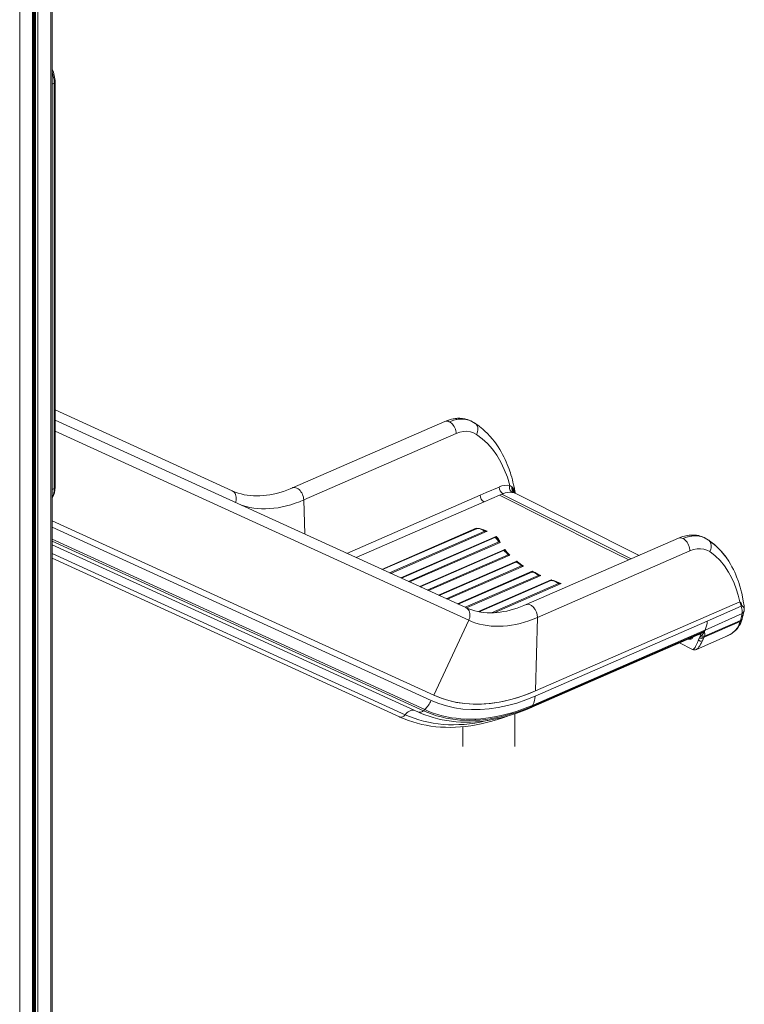
# Model space of a CAD drawing. Units: millimetres. Extents: x -13751 to 25156, y -10876 to 2098.
# Drawn here: x 11994 to 13244, y -7721 to -6022 of the extents above; entities that cross this region are included whole.
import ezdxf

# ---------------------------------------------------------------- set-up
doc = ezdxf.new("R2010")
doc.units = ezdxf.units.MM

msp = doc.modelspace()

# ---------------------------------------------------------------- linework, layer by layer
at = {"color": 7, "linetype": 'Continuous', "lineweight": 15}
for p, q in [((12049.7, -8108.1), (12049.7, -5859.6)), ((12017.7, -8124.5), (12017.7, -5875.6)), ((12055, -6829.2), (12055, -6130)), ((12053.5, -6831), (12053.5, -6131.7)), ((12360.3, -6834.9), (12055, -6695.4)), ((12763.3, -7036.4), (12055, -6712.8)), ((12727.4, -6715.2), (12464.6, -6829.8)), ((12774, -6715.2), (12772.9, -6714.7)), ((12779.7, -6718.6), (12774, -6715.2)), ((12779.7, -6718.6), (12778.3, -6717.7)), ((12483.9, -6850.6), (12746.8, -6736.1)), ((12839.4, -6825.6), (12843.1, -6828.1)), ((12788.2, -6842.6), (12798.8, -6838)), ((12794.9, -6854.2), (12821.4, -6842.7)), ((12798.8, -6838), (12821, -6828.4)), ((12821.4, -6842.7), (12825.8, -6840.9)), ((12995.2, -6929.6), (12821.4, -6842.7)), ((12825.8, -6840.9), (12827.7, -6840)), ((12825.8, -6840.9), (12999.6, -6927.8)), ((12843.1, -6828.1), (12844.6, -6829.6)), ((12844.6, -6829.6), (12845.8, -6831.3)), ((12845.8, -6831.3), (12846, -6831.5)), ((12846, -6831.5), (12847.7, -6834.9)), ((12847.7, -6834.9), (12848.8, -6839)), ((13062.8, -6946.3), (12848.7, -6839.2)), ((12848.7, -6839.2), (12848.8, -6839.2)), ((12849, -6839.4), (12848.9, -6839.2)), ((12782.6, -6900), (12781.2, -6899.6)), ((12781.4, -6900.1), (12782.6, -6900)), ((12781.4, -6900.1), (12781.4, -6900.1)), ((12781.4, -6900.1), (12781.7, -6900.3)), ((12781.7, -6900.3), (12782.5, -6900.1)), ((12788.2, -6900.7), (12785.6, -6900.1)), ((12796, -6904.8), (12795.7, -6904.6)), ((12796, -6903.4), (12795.8, -6903.3)), ((12049.7, -6927.9), (12681.6, -7216.6)), ((12814.7, -6916), (12815.2, -6916.3)), ((12815.2, -6916.3), (12816.3, -6917.5)), ((12816.3, -6917.5), (12816.4, -6917.6)), ((12817.5, -6919.1), (12816.4, -6917.6)), ((12818.4, -6917.2), (12817.6, -6916.2)), ((12818.6, -6917.5), (12818.3, -6917.1)), ((12819.5, -6918.8), (12818.6, -6917.5)), ((12819.2, -6918.4), (12819.1, -6918.1)), ((12819.5, -6918.8), (12819.6, -6919.1)), ((12820.3, -6920.2), (12819.7, -6919)), ((12820.4, -6920.5), (12820.1, -6919.9)), ((12820.5, -6923.2), (12821.6, -6923.8)), ((12821.3, -6921), (12822.9, -6924.1)), ((12822.9, -6924.1), (12821.5, -6922.6)), ((12821.6, -6923.8), (12822.9, -6924.1)), ((13130.5, -6916.8), (12867.6, -7031.3)), ((12999.6, -6927.8), (13048.8, -6952.4)), ((13176.4, -6916.4), (13175.3, -6915.9)), ((13182, -6919.8), (13176.4, -6916.4)), ((13182.2, -6920), (13182, -6919.8)), ((12832.4, -6938.9), (12830.8, -6936.2)), ((12832, -6940.4), (12831.6, -6940.1)), ((12833.3, -6939.9), (12832.4, -6938.9)), ((12836.5, -6943.5), (12834.6, -6941.2)), ((12835.6, -6944.3), (12836.6, -6945.3)), ((12837, -6944), (12836.3, -6943.3)), ((12836.6, -6945.3), (12837.9, -6945.8)), ((12837.4, -6944.4), (12837, -6944)), ((12838.4, -6945.3), (12837.4, -6944.4)), ((12837.9, -6945.8), (12838, -6945.8)), ((12838, -6945.8), (12839.5, -6946)), ((12839.5, -6946), (12838.4, -6945.3)), ((12887, -7053.3), (13149.9, -6938.7)), ((12049.7, -6951.1), (12648.8, -7224.8)), ((12849.8, -6958), (12849.7, -6958)), ((12849.8, -6958), (12850.4, -6958)), ((12853.5, -6958.5), (12851.3, -6956.4)), ((12854.3, -6959.1), (12853.5, -6958.5)), ((12853.5, -6958.5), (12853.5, -6958.5)), ((12854.7, -6960.1), (12853.8, -6959.5)), ((12857.3, -6962.3), (12854.7, -6960.1)), ((12857.3, -6962.3), (12857.4, -6962.4)), ((12858.8, -6963.7), (12857.4, -6962.4)), ((12859.7, -6963), (12858.8, -6962.1)), ((12860.2, -6963.4), (12859.7, -6963)), ((12860.2, -6963.3), (12859.8, -6963)), ((12860.6, -6963.5), (12860.2, -6963.3)), ((12860.6, -6963.5), (12860.2, -6963.4)), ((12859.6, -6964.4), (12858.8, -6963.7)), ((12877.4, -6975.1), (12877.2, -6975.1)), ((12878.3, -6975.1), (12877.4, -6975.1)), ((12878.3, -6975.1), (12880.7, -6975.7)), ((12879.8, -6975), (12879.1, -6974.9)), ((12882.4, -6975.7), (12879.8, -6975)), ((12880.7, -6975.7), (12880.7, -6975.7)), ((12882.1, -6976.3), (12880.7, -6975.7)), ((12883.5, -6977.1), (12882.1, -6976.3)), ((12883.7, -6976.3), (12882.4, -6975.6)), ((12883.5, -6977.1), (12883.5, -6977.1)), ((12886.5, -6979.3), (12883.5, -6977.1)), ((12885.1, -6977), (12883.7, -6976.3)), ((12887.6, -6978.7), (12885, -6977)), ((12888.1, -6980.4), (12886.5, -6979.3)), ((12888.6, -6979.4), (12887.6, -6978.7)), ((12888.6, -6980.8), (12888.1, -6980.4)), ((12889, -6979.6), (12888.6, -6979.4)), ((12889.6, -6979.9), (12889, -6979.7)), ((12889.3, -6979.7), (12889.6, -6979.9)), ((12910.9, -6989.7), (12910.4, -6989.8)), ((12912, -6989.7), (12910.9, -6989.7)), ((12912, -6989.7), (12912, -6989.7)), ((12914.9, -6990.2), (12912, -6989.7)), ((12913.1, -6989.5), (12912.1, -6989.5)), ((12913.5, -6989.9), (12913.9, -6990)), ((12916, -6990.6), (12914.9, -6990.2)), ((12923.2, -6994.7), (12921.5, -6993.6)), ((12923.4, -6994.8), (12923.2, -6994.7)), ((12923.4, -6993.4), (12923.3, -6993.3)), ((12923.7, -6993.5), (12924.4, -6993.8)), ((13235.9, -7026.4), (12883.5, -7180)), ((13235.9, -7026.6), (12883.5, -7180.2)), ((13240.1, -7046.7), (13176.2, -7075.1)), ((13238.3, -7033.7), (13179.9, -7059.7)), ((13238.2, -7033.3), (13238.3, -7033.7)), ((13240.3, -7054.8), (13242.1, -7048.2)), ((13243.7, -7037), (13243.7, -7036.9)), ((12708.3, -7187.4), (12768.6, -7058.3)), ((12883.1, -7189.1), (13179.9, -7059.7)), ((12887, -7053.3), (12883.5, -7180)), ((13236.8, -7060.4), (13174.4, -7087.6)), ((13175.1, -7085.7), (13237.2, -7058.7)), ((13235.8, -7063.4), (13236.1, -7062.6)), ((13236.1, -7062.6), (13236.8, -7060.4)), ((13237.2, -7058.8), (13236.8, -7060.4)), ((13237.2, -7058.7), (13239, -7051.7)), ((13237.2, -7058.7), (13237.2, -7058.8)), ((13240.2, -7055.2), (13240.3, -7054.8)), ((12876.1, -7208.8), (13170.5, -7080.5)), ((13174, -7077.6), (12878.4, -7206.4)), ((12879.4, -7204.5), (13176, -7075.2)), ((13168.3, -7081.4), (13168.4, -7082.9)), ((13170.9, -7080.2), (13171.7, -7079.8)), ((13170.9, -7080.3), (13170.9, -7080.3)), ((13171.7, -7079.8), (13174, -7077.6)), ((13176, -7075.2), (13174, -7077.6)), ((13176.2, -7075.1), (13176, -7075.2)), ((13176.2, -7075.1), (13176.2, -7075.1)), ((13219.5, -7082.6), (13219.7, -7082.4)), ((13132.1, -7097.2), (13154.6, -7108.5)), ((13154, -7089.1), (13155, -7087.3)), ((13161.2, -7108.6), (13210.7, -7087)), ((13164.8, -7092.2), (13166.6, -7088)), ((13166.6, -7088), (13167.6, -7085.7)), ((13167.2, -7082.9), (13168.3, -7083.6)), ((13167.6, -7085.7), (13168.3, -7083.6)), ((13168.3, -7083.6), (13168.4, -7082.9)), ((13171.5, -7093.9), (13173.3, -7089.9)), ((13174.4, -7087.6), (13173.3, -7089.9)), ((13174.4, -7087.6), (13175.1, -7085.7)), ((13174.4, -7087.6), (13174.4, -7087.6)), ((13175.8, -7083.5), (13175.1, -7085.7)), ((13212.3, -7086.2), (13210.6, -7087)), ((13219.3, -7082.6), (13219.4, -7082.6)), ((13154.7, -7108.4), (13154.7, -7108.5)), ((13161.1, -7108.6), (13161.2, -7108.6)), ((12648.8, -7224.8), (12649.2, -7225)), ((12848.2, -7276.2), (12848.2, -7219.5)), ((12758.2, -7241.9), (12758.2, -7276.2))]:
    msp.add_line(p, q, dxfattribs=at)
at = {"color": 8, "linetype": 'Continuous', "lineweight": 15}
for p, q in [((12016.2, -5876.4), (12016.2, -8126.3)), ((12019.7, -5874.6), (12019.7, -8122.4)), ((12021.2, -5873.9), (12021.2, -8122.4)), ((12025.3, -5871.8), (12025.3, -8121.7)), ((12047.6, -5860.7), (12047.6, -8110.6)), ((11993.9, -5887.3), (11993.9, -8137.4)), ((12053.5, -6131.7), (12049.7, -6133.6)), ((12768.6, -7058.3), (12055, -6732.2)), ((12053.5, -6831), (12049.7, -6832.9)), ((12558.4, -6942.8), (12788.2, -6842.6)), ((12848.7, -6839.2), (12847.4, -6838.7)), ((12483.9, -6850.6), (12485.5, -6909.5)), ((12794.9, -6854.2), (12574.6, -6950.2)), ((12049.7, -6886.5), (12708.3, -7187.4)), ((12708.2, -7187.6), (12049.7, -6886.7)), ((12049.7, -6897.8), (12703.8, -7196.6)), ((12618.8, -6970.4), (12781.2, -6899.6)), ((12781.7, -6900.3), (12619.8, -6970.8)), ((12631.8, -6976.3), (12796, -6904.8)), ((12800.4, -6904.8), (12634, -6977.3)), ((12781.2, -6899.6), (12783.2, -6900)), ((12795.6, -6903.1), (12800.4, -6904.8)), ((12049.7, -6918.6), (12692.5, -7212.3)), ((12690.5, -7214.3), (12049.7, -6921.6)), ((12651.4, -6985.3), (12815.6, -6913.7)), ((12813.6, -6915.5), (12652.4, -6985.7)), ((12664.4, -6991.2), (12820.5, -6923.2)), ((12822.9, -6924.1), (12666.6, -6992.2)), ((12995.2, -6929.6), (13044.5, -6954.2)), ((12658.9, -7221.2), (12049.7, -6942.8)), ((12684, -7000.2), (12830.8, -6936.2)), ((12828.4, -6938.1), (12685, -7000.6)), ((12697, -7006.1), (12836.6, -6945.3)), ((12839.5, -6946), (12699.2, -7007.1)), ((12716.6, -7015.1), (12851.3, -6956.4)), ((12849.7, -6958), (12717.6, -7015.5)), ((12851.3, -6956.4), (12855.3, -6959.5)), ((12858, -6961.4), (12863, -6964.9)), ((12863, -6964.9), (12860.6, -6963.5)), ((12729.6, -7021), (12859.6, -6964.4)), ((12863, -6964.9), (12731.8, -7022)), ((12749.3, -7030), (12878.1, -6973.8)), ((12877.2, -6975.1), (12750.2, -7030.4)), ((12878.1, -6973.8), (12880.8, -6975.2)), ((12879.9, -6975), (12878.1, -6973.8)), ((12892.6, -6981.1), (12887.6, -6978.7)), ((12892.6, -6981.1), (12889.6, -6979.8)), ((12762.2, -7035.9), (12888.6, -6980.8)), ((12764.5, -7036.9), (12892.6, -6981.1)), ((12910.8, -6988.7), (12785.3, -7043.4)), ((12910.4, -6989.8), (12786.7, -7043.7)), ((12807.5, -7045.3), (12923.4, -6994.8)), ((12812.3, -7045.2), (12928, -6994.8)), ((12912.9, -6989.5), (12910.8, -6988.7)), ((12912.5, -6989.5), (12910.8, -6988.7)), ((12928, -6994.8), (12922.7, -6993)), ((12928, -6994.8), (12924.5, -6993.7)), ((13239.5, -7057.8), (13239.7, -7057.2)), ((13240.3, -7054.8), (13240.2, -7055.4)), ((13166.2, -7082.4), (13167.2, -7082.9)), ((13148.5, -7090.1), (13149, -7091))]:
    msp.add_line(p, q, dxfattribs=at)
at = {"color": 8, "linetype": 'Continuous', "lineweight": 15, "flags": 128}
for points in [[(12053.5, -6131.7), (12054.1, -6131.3), (12054.6, -6130.9), (12054.9, -6130.4), (12055, -6130), (12055, -6130)], [(12735.1, -6715.8), (12742.8, -6713), (12750.3, -6711.4), (12757.7, -6711), (12762.8, -6711.4), (12767.7, -6712.6), (12772.4, -6714.4), (12772.9, -6714.7)], [(12735.1, -6715.8), (12740.9, -6713.6), (12746.7, -6712.1), (12752.4, -6711.3), (12758, -6711.1), (12763.3, -6711.7), (12768.5, -6713), (12773.5, -6715), (12774, -6715.3)], [(12782.1, -6737.7), (12783.1, -6735.3), (12783.8, -6732.9), (12784.2, -6730.5), (12784.3, -6728.1), (12784, -6725.8), (12783.5, -6723.7), (12782.6, -6721.8), (12781.4, -6720.1), (12779.9, -6718.7), (12779.7, -6718.6)], [(12366.2, -6855), (12366.8, -6853.2), (12367.3, -6850.8), (12367.5, -6848.3), (12367.4, -6846), (12367, -6843.7), (12366.4, -6841.5), (12365.4, -6839.6), (12364.2, -6837.9), (12362.7, -6836.4), (12361.1, -6835.3), (12360.3, -6834.9)], [(12466.8, -6829.2), (12465.3, -6829.5), (12464.6, -6829.8)], [(12377.2, -6860), (12378.2, -6860.3), (12384.5, -6862.2), (12391, -6863.7), (12397.6, -6864.8), (12404.3, -6865.6), (12411.1, -6866), (12418.1, -6866), (12425.1, -6865.7), (12432.2, -6865.1), (12439.5, -6864.1), (12446.7, -6862.7), (12454.1, -6861), (12461.5, -6858.9), (12469, -6856.5), (12476.4, -6853.7), (12483.9, -6850.6)], [(13175.2, -6915.9), (13174.8, -6915.6), (13170.3, -6913.9), (13165.5, -6912.8), (13160.5, -6912.4), (13153.3, -6912.9), (13145.8, -6914.5), (13138.1, -6917.3)], [(13138.1, -6917.3), (13143.9, -6915.1), (13149.7, -6913.6), (13155.3, -6912.7), (13160.9, -6912.6), (13166, -6913.1), (13171, -6914.3), (13175.9, -6916.2), (13176.3, -6916.4)], [(13184.7, -6922.6), (13182.7, -6920.3), (13182.2, -6920)], [(12857.3, -6962.3), (12857.9, -6962.1), (12858.4, -6962), (12858.8, -6962.1), (12858.8, -6962.1)], [(12883.5, -6977.1), (12884.2, -6976.9), (12884.9, -6976.9), (12885, -6977)], [(12912, -6989.7), (12912.8, -6989.5), (12913.1, -6989.5)], [(12923.4, -6994.8), (12923.5, -6994.5), (12923.5, -6994.2), (12923.6, -6993.9), (12923.6, -6993.7), (12923.6, -6993.5), (12923.5, -6993.4), (12923.4, -6993.4)], [(12768.6, -7058.3), (12769.5, -7055.9), (12770.2, -7053.5), (12770.5, -7051), (12770.6, -7048.6), (12770.3, -7046.3), (12769.8, -7044.1), (12769, -7042), (12767.9, -7040.2), (12766.5, -7038.6), (12765, -7037.4), (12763.3, -7036.4)], [(13235.8, -7063.4), (13237.8, -7062), (13238.5, -7060.7)], [(13167.2, -7082.9), (13167.4, -7082.1), (13167.5, -7081.8)], [(13147.3, -7090.6), (13147.3, -7090.6), (13149, -7091)], [(13150.5, -7089.2), (13151.1, -7089.7), (13151.9, -7090.8)], [(13153, -7088.1), (13153.2, -7088.3), (13154, -7089.1)], [(13154.7, -7108.5), (13155, -7108.6), (13155.7, -7108.5), (13156.4, -7108.2), (13157.1, -7107.5), (13157.9, -7106.4), (13158.9, -7105), (13159.8, -7103.3), (13161.3, -7100.3), (13163, -7096.6), (13164.8, -7092.2)], [(13161.2, -7108.6), (13162.5, -7107.8), (13164.1, -7106.3), (13165.7, -7104.3), (13167.1, -7102.1), (13168.6, -7099.7), (13170, -7096.9), (13171.5, -7093.9)], [(13219.3, -7082.6), (13214, -7085.5), (13212.3, -7086.2)], [(12674.4, -7213.3), (12672.6, -7213.2), (12670.5, -7213.4), (12668.4, -7213.9), (12666.3, -7214.8), (12664.2, -7216), (12662.3, -7217.5), (12660.5, -7219.2), (12658.9, -7221.2)], [(12801.6, -7231), (12797.6, -7232), (12788.2, -7234), (12778.9, -7235.6), (12769.6, -7236.8), (12760.4, -7237.8), (12751.3, -7238.3), (12742.3, -7238.5), (12733.4, -7238.4), (12724.6, -7237.9), (12715.9, -7237), (12707.4, -7235.8), (12699, -7234.2), (12690.7, -7232.3), (12682.5, -7230), (12674.5, -7227.4), (12666.6, -7224.5), (12658.9, -7221.2)]]:
    msp.add_lwpolyline(points, dxfattribs=at)
at = {"color": 7, "linetype": 'Continuous', "lineweight": 15, "flags": 128}
for points in [[(12772.9, -6714.7), (12769.2, -6713), (12766.1, -6711.9), (12763.7, -6711.3), (12761.7, -6710.8), (12759.8, -6710.5), (12757.9, -6710.2), (12755.8, -6710), (12753.3, -6709.8), (12751.2, -6709.8), (12749.3, -6709.9), (12747.8, -6710), (12746.5, -6710.1), (12745.2, -6710.2), (12743.6, -6710.5), (12741.4, -6710.8), (12738.7, -6711.4), (12735.4, -6712.3), (12731.7, -6713.5), (12727.4, -6715.2)], [(12746.8, -6736.1), (12746.6, -6733.7), (12746.1, -6731.2), (12745.4, -6728.7), (12744.4, -6726.3), (12743.3, -6724), (12741.9, -6721.9), (12740.3, -6720), (12738.7, -6718.3), (12736.9, -6716.9), (12735.1, -6715.8)], [(12848.7, -6838.5), (12848.6, -6837.7), (12848, -6834.5), (12847.5, -6832), (12847.2, -6830.1), (12846.9, -6828.5), (12846, -6824.6), (12844.8, -6819.8), (12843.8, -6815.8), (12842.6, -6811.4), (12841.4, -6807.5), (12840.4, -6804.1), (12839.4, -6801.1), (12838.1, -6797.4), (12836.7, -6793.7), (12835, -6789.6), (12833.2, -6785.2), (12831.2, -6780.9), (12829.1, -6776.5), (12826.9, -6772.2), (12824.5, -6767.9), (12821.9, -6763.5), (12819.2, -6759.2), (12816.7, -6755.5), (12814.4, -6752.3), (12812.2, -6749.3), (12809.5, -6745.9), (12805, -6740.7), (12800.7, -6736.1), (12796.4, -6731.9), (12794.6, -6730.2), (12792.7, -6728.5), (12790.2, -6726.4), (12787.3, -6724.1), (12783.8, -6721.4), (12779.7, -6718.6)], [(12782.1, -6737.7), (12776.9, -6734.9), (12771.4, -6733.1), (12765.5, -6732.3), (12759.4, -6732.6), (12753.1, -6733.8), (12746.8, -6736.1)], [(12839.4, -6825.6), (12835.1, -6811.4), (12829.9, -6798), (12823.9, -6785.4), (12817, -6773.7), (12809.3, -6763), (12800.9, -6753.4), (12791.8, -6745), (12782.1, -6737.7)], [(12839.4, -6825.6), (12839.1, -6827.3), (12838.9, -6829.1), (12839, -6831), (12839.4, -6832.8), (12840.1, -6834.4), (12841, -6835.8), (12842.1, -6836.9), (12843.2, -6837.6)], [(12464.6, -6829.8), (12460.7, -6831.4), (12454.7, -6833.8), (12448.7, -6835.9), (12442.8, -6837.7), (12436.9, -6839.4), (12431, -6840.7), (12425.2, -6841.9), (12419.5, -6842.7), (12413.8, -6843.3), (12408.2, -6843.7), (12402.6, -6843.8), (12397.1, -6843.7), (12391.6, -6843.3), (12386.3, -6842.6), (12381, -6841.6), (12375.7, -6840.4), (12370.6, -6838.9), (12365.5, -6837.1), (12360.6, -6835), (12360.3, -6834.9)], [(12483.9, -6850.6), (12483.7, -6848.2), (12483.3, -6845.8), (12482.5, -6843.3), (12481.6, -6840.9), (12480.4, -6838.6), (12479, -6836.5), (12477.5, -6834.5), (12475.8, -6832.9), (12474, -6831.5), (12472.2, -6830.4), (12470.4, -6829.6), (12468.6, -6829.2), (12466.8, -6829.2)], [(12847.4, -6838.7), (12845.4, -6838.1), (12843.2, -6837.6)], [(12785.6, -6900.1), (12784, -6900), (12782.5, -6900.1)], [(12795.8, -6903.3), (12793.7, -6902.2), (12790.8, -6900.9), (12787.1, -6900), (12785.1, -6899.8), (12783.2, -6900)], [(12795.7, -6904.6), (12795.8, -6904.3), (12795.9, -6904), (12795.9, -6903.7), (12795.9, -6903.5), (12795.9, -6903.4), (12795.9, -6903.3), (12795.8, -6903.3)], [(12796.9, -6903.7), (12796.5, -6903.6), (12796.1, -6903.4)], [(13175.3, -6915.9), (13171.2, -6914.1), (13167.8, -6913), (13165.2, -6912.3), (13163.4, -6912), (13161.6, -6911.7), (13156.9, -6911.3), (13152.1, -6911.3), (13148.7, -6911.6), (13145.9, -6912.1), (13142.8, -6912.7), (13140.7, -6913.2), (13138, -6914), (13134.6, -6915.1), (13130.5, -6916.8)], [(12813.6, -6915.5), (12814, -6915.6), (12814.7, -6916)], [(12815.6, -6913.7), (12819, -6917.3), (12821.3, -6921)], [(13149.9, -6938.7), (13149.8, -6936.2), (13149.4, -6933.7), (13148.7, -6931.1), (13147.8, -6928.6), (13146.6, -6926.1), (13145.2, -6923.8), (13143.6, -6921.8), (13141.9, -6920), (13140, -6918.5), (13138.1, -6917.3)], [(13184.2, -6939.9), (13186, -6935.7), (13186.5, -6933.4), (13186.8, -6931.1), (13186.7, -6928.7), (13186.4, -6926.5), (13185.7, -6924.5), (13184.7, -6922.6)], [(12830.8, -6936.2), (12834.9, -6941.2), (12839.5, -6946)], [(12835.6, -6944.3), (12833.6, -6942.2), (12832, -6940.4)], [(12834.6, -6941.2), (12833.7, -6940.2), (12832.9, -6939.5)], [(12835.6, -6944.3), (12835.9, -6944.2), (12836.1, -6944.1), (12836.3, -6944), (12836.5, -6944), (12836.7, -6943.9), (12836.8, -6943.9), (12836.9, -6944), (12837, -6944)], [(13149.9, -6938.7), (13156.1, -6936.4), (13162.3, -6935.1), (13168.3, -6934.8), (13174, -6935.6), (13179.4, -6937.3), (13184.2, -6939.9)], [(13184.2, -6939.9), (13193.4, -6947), (13202, -6955.2), (13209.8, -6964.6), (13216.8, -6975.1), (13221.8, -6984.3), (13226.2, -6994), (13230, -7004.3), (13233.3, -7015.1), (13235.9, -7026.4)], [(13211.8, -6948.8), (13211.5, -6948.4), (13207, -6942.8)], [(13243.7, -7037), (13243.4, -7033.5), (13242.1, -7025.1), (13240.8, -7017.7), (13239.4, -7011.3), (13238.1, -7005.9), (13236.9, -7001.4), (13235.8, -6997.8), (13234.9, -6995), (13234.3, -6993), (13233.9, -6991.8), (13233.7, -6991.2), (13233.3, -6990.2), (13232.7, -6988.4), (13231.8, -6986.1), (13230.7, -6983.3), (13229.2, -6979.6), (13227.3, -6975.2), (13225, -6970.6), (13222.6, -6965.9), (13220, -6961.2), (13217.1, -6956.5), (13212, -6949.1), (13210.1, -6946.6)], [(13210.1, -6946.7), (13212.5, -6949.6), (13213.5, -6951.2)], [(12850.4, -6958), (12851.9, -6958.5), (12853.8, -6959.5)], [(12859.6, -6964.4), (12861.3, -6964.8), (12863, -6964.9)], [(12888.6, -6979.4), (12888.6, -6979.4), (12888.6, -6979.4), (12888.6, -6979.5), (12888.6, -6979.6), (12888.5, -6979.7), (12888.4, -6979.9), (12888.2, -6980.2), (12888.1, -6980.4)], [(12910.8, -6988.7), (12910.6, -6989.4), (12910.4, -6989.8)], [(12923.4, -6993.3), (12921.6, -6992.4), (12919.3, -6991.2), (12916.4, -6990.1), (12914.7, -6989.7), (12913.1, -6989.5)], [(12921.5, -6993.6), (12918.8, -6991.9), (12916, -6990.6)], [(12924.3, -6993.7), (12923.9, -6993.6), (12923.5, -6993.5)], [(12867.6, -7031.3), (12863.8, -7032.9), (12857.8, -7035.3), (12851.8, -7037.4), (12845.9, -7039.3), (12840, -7040.9), (12834.1, -7042.3), (12828.3, -7043.4), (12822.6, -7044.3), (12816.9, -7044.9), (12811.2, -7045.3), (12805.7, -7045.4), (12800.2, -7045.2), (12794.7, -7044.8), (12789.3, -7044.1), (12784, -7043.2), (12778.8, -7041.9), (12773.7, -7040.4), (12768.6, -7038.6), (12763.6, -7036.6), (12763.3, -7036.4)], [(13235.9, -7026.4), (13236.1, -7026.4), (13236.5, -7026.4), (13237.4, -7027.4), (13238.3, -7029), (13239.6, -7032.5)], [(13235.9, -7026.6), (13235.9, -7026.6), (13236, -7026.6), (13236, -7026.6), (13236.2, -7026.8), (13236.4, -7027.2), (13236.7, -7028), (13237.3, -7029.7), (13238.2, -7033.3)], [(13238.3, -7033.7), (13238.9, -7036.3), (13239.5, -7038.6), (13240, -7040.7), (13240.4, -7043.8), (13240.1, -7046.7)], [(13239, -7051.7), (13239.8, -7049), (13240.1, -7046.7)], [(13240, -7033.3), (13239.8, -7032.9), (13239.6, -7032.5)], [(13242.4, -7035.4), (13241.2, -7034.5), (13240, -7033.3)], [(13242.1, -7048.3), (13243.3, -7043.9), (13243.8, -7040.6)], [(13243.8, -7040.6), (13243.9, -7038.5), (13243.8, -7036.8)], [(12768.6, -7058.3), (12774.6, -7060.8), (12780.8, -7063), (12787.2, -7064.9), (12793.6, -7066.3), (12800.3, -7067.5), (12807, -7068.3), (12813.9, -7068.7), (12820.9, -7068.7), (12827.9, -7068.4), (12835.1, -7067.8), (12842.3, -7066.8), (12849.7, -7065.4), (12857, -7063.7), (12864.5, -7061.6), (12872, -7059.2), (12879.5, -7056.4), (12887, -7053.3)], [(13239.7, -7057.2), (13238.6, -7059), (13236.8, -7060.4)], [(13240.2, -7055.4), (13239.5, -7056.7), (13239.2, -7057.1), (13239, -7057.3), (13239, -7057.3), (13239, -7057.3), (13239, -7057.3), (13239, -7057.3), (13239, -7057.3), (13239, -7057.3), (13239, -7057.3), (13239, -7057.3), (13239, -7057.3), (13239, -7057.3), (13239, -7057.3), (13239, -7057.3), (13239, -7057.3), (13239, -7057.4), (13238.9, -7057.4), (13238.8, -7057.5), (13238.5, -7057.8), (13238.1, -7058.2), (13237.2, -7058.7)], [(13238.5, -7060.7), (13239.1, -7059), (13239.7, -7057.2)], [(13239.7, -7057.1), (13240, -7056.1), (13240.2, -7055.2)], [(13240.2, -7055.4), (13240, -7056), (13239.7, -7057.2)], [(13168.5, -7083.7), (13168.8, -7083.8), (13169.1, -7083.9), (13169.8, -7084), (13170.4, -7083.8), (13170.9, -7083.6), (13171.4, -7083.2), (13171.9, -7082.7), (13172.4, -7082.1), (13173.1, -7081.1), (13173.9, -7079.7), (13174.6, -7078.4)], [(13174.6, -7078.4), (13174.9, -7077.8), (13175.2, -7077.2)], [(13175.2, -7077.2), (13175.7, -7076.1), (13176.2, -7075.1)], [(13176.2, -7075.1), (13175.7, -7076.3), (13175.5, -7077.4), (13175.5, -7079.3), (13175.8, -7080.6), (13176, -7081.9), (13175.8, -7083.5)], [(13149, -7091), (13150.5, -7091.1), (13151.9, -7090.8)], [(13151.9, -7090.8), (13153.1, -7090.1), (13154, -7089.1)], [(13168.3, -7083.6), (13168.4, -7083.6), (13168.5, -7083.7)], [(13210.7, -7087), (13215.4, -7084.8), (13218.7, -7083)], [(12883.5, -7180.2), (12867.9, -7186.5), (12852.2, -7191.9), (12836.7, -7196.2), (12821.2, -7199.5), (12805.9, -7201.7), (12790.8, -7202.9), (12776, -7203), (12761.6, -7202), (12747.5, -7199.9), (12733.9, -7196.8), (12720.8, -7192.7), (12708.2, -7187.6)], [(12883.5, -7180), (12874.5, -7183.8), (12865.5, -7187.2), (12856.5, -7190.3), (12847.5, -7193.1), (12838.7, -7195.5), (12829.8, -7197.6), (12821, -7199.4), (12812.3, -7200.8), (12803.7, -7201.8), (12795.1, -7202.5), (12786.6, -7202.9), (12778.3, -7202.9), (12770, -7202.5), (12761.8, -7201.9), (12753.8, -7200.8), (12745.8, -7199.4), (12738, -7197.7), (12730.4, -7195.6), (12722.9, -7193.2), (12715.5, -7190.5), (12708.3, -7187.4)], [(12883.5, -7180.2), (12883.5, -7180.2), (12883.5, -7180.1), (12883.5, -7180.1), (12883.5, -7180.1), (12883.5, -7180.1), (12883.5, -7180.1), (12883.5, -7180), (12883.5, -7180)], [(12703.8, -7196.6), (12716.7, -7201.9), (12730.1, -7206.1), (12744, -7209.3), (12758.4, -7211.4), (12773.2, -7212.4), (12788.3, -7212.3), (12803.7, -7211.1), (12819.4, -7208.8), (12835.2, -7205.5), (12851.2, -7201), (12867.1, -7195.6), (12883.1, -7189.1)], [(12681.6, -7216.5), (12685.5, -7218.3), (12692.7, -7221.2), (12700, -7223.8), (12707.4, -7226.1), (12715, -7228.2), (12722.7, -7229.9), (12730.5, -7231.3), (12738.5, -7232.5), (12746.6, -7233.3), (12754.9, -7233.8), (12763.2, -7234), (12771.6, -7233.9), (12780.2, -7233.4), (12788.8, -7232.7), (12797.6, -7231.6), (12806.4, -7230.2), (12815.3, -7228.5), (12824.2, -7226.5), (12833.3, -7224.1), (12842.3, -7221.4), (12851.4, -7218.4), (12860.6, -7215.1), (12869.8, -7211.5), (12876.1, -7208.8)], [(12878.4, -7206.4), (12869.2, -7210.3), (12860, -7213.8), (12850.8, -7217.1), (12841.6, -7219.9), (12832.5, -7222.5), (12823.4, -7224.7), (12814.4, -7226.6), (12805.4, -7228.2), (12796.6, -7229.4), (12787.8, -7230.3), (12779, -7230.8), (12770.4, -7231), (12761.9, -7230.8), (12753.4, -7230.4), (12745.1, -7229.5), (12736.9, -7228.4), (12728.8, -7226.9), (12720.9, -7225), (12713.1, -7222.9), (12705.4, -7220.3), (12697.8, -7217.5), (12690.5, -7214.3)], [(12692.5, -7212.3), (12699.8, -7215.5), (12707.3, -7218.3), (12715, -7220.8), (12722.7, -7223), (12730.6, -7224.8), (12738.7, -7226.3), (12746.8, -7227.4), (12755.1, -7228.3), (12763.5, -7228.8), (12772, -7228.9), (12780.6, -7228.7), (12789.2, -7228.2), (12798, -7227.3), (12806.8, -7226.1), (12815.7, -7224.5), (12824.7, -7222.7), (12833.7, -7220.5), (12842.8, -7217.9), (12851.9, -7215), (12861, -7211.8), (12870.2, -7208.3), (12879.4, -7204.5)], [(12648.8, -7224.8), (12649.9, -7225.2), (12651.2, -7225.4), (12652.6, -7225.3), (12654, -7225), (12655.4, -7224.4), (12656.7, -7223.5), (12657.9, -7222.4), (12658.9, -7221.2)], [(12649.2, -7225), (12649.8, -7225.2), (12657, -7228.3), (12664.4, -7231.1), (12671.9, -7233.6), (12679.5, -7235.9), (12687.4, -7237.8), (12695.3, -7239.4), (12703.4, -7240.8), (12711.6, -7241.8), (12719.9, -7242.5), (12728.4, -7242.9), (12736.9, -7243), (12745.6, -7242.8), (12754.3, -7242.3), (12763.2, -7241.4), (12772.1, -7240.2), (12781.2, -7238.8), (12790.2, -7236.9), (12799.4, -7234.8), (12808.6, -7232.3), (12817.9, -7229.6), (12827.2, -7226.5), (12835.2, -7223.5)]]:
    msp.add_lwpolyline(points, dxfattribs=at)
at = {"color": 7, "linetype": 'Continuous', "lineweight": 15}
for centre, radius, start, end in [((12001, -6130.8), 54, 0.9143, 25.6197), ((12835, -6858.5), 33.3, 82.3227, 114.8759), ((12026.1, -6830.3), 28.9, 324.6704, 2.2893), ((12802.1, -6842.3), 13.9, 181.2796, 238.8494), ((12834.9, -6828.1), 13.9, 181.2783, 238.8472), ((12839.4, -6865.3), 27.9, 82.1189, 114.8102), ((12852, -6830.6), 9.25, 164.3084, 240.3207), ((12784, -6898.7), 2.95, 199.1158, 209.7354), ((12776.4, -6932.8), 34.2, 55.4997, 69.647), ((12798.4, -6888), 17, 261.8067, 276.6945), ((12809.8, -6909), 7.53, 300.9606, 321.3493), ((12815, -6919.2), 4.01, 49.8926, 110.1119), ((12736, -6979.2), 103.1, 37.6714, 39.414), ((12844.9, -6902.5), 32, 211.2527, 220.2838), ((12817.9, -6922.1), 3.02, 31.5957, 96.3819), ((12836.1, -6913.6), 17.1, 204.0443, 211.7534), ((12821.2, -6920.1), 0.871, 209.6303, 276.5526), ((12822.8, -6925.8), 3.46, 111.0309, 131.3389), ((13120.8, -7011.4), 110.2, 39.4572, 56.1211), ((12822.5, -6928.4), 11.5, 301.3956, 316.5863), ((12829.8, -6941.9), 4.01, 49.5903, 110.0866), ((12825.2, -6947), 9.41, 47.1088, 69.6851), ((12841.5, -6949.3), 6.32, 129.7276, 140.8999), ((12840.4, -6947.5), 2.98, 132.3733, 146.3173), ((12845.8, -6952.5), 6.78, 305.9825, 324.5022), ((12851.2, -6961.7), 3.99, 54.3293, 110.6484), ((12851.2, -6961.7), 3.99, 53.5076, 110.3263), ((12849.1, -6971.4), 13.4, 43.3278, 68.1127), ((12861.2, -6965.8), 3.23, 118.5632, 139.0272), ((12855.6, -6961.4), 4.97, 323.42, 337.8249), ((12874, -6971.9), 4.56, 314.8366, 334.5329), ((12878.7, -6978.6), 3.78, 72.7211, 110.2651), ((12882.9, -6978), 1.88, 65.6156, 117.399), ((12891.4, -6969.2), 11.9, 256.7993, 275.8837), ((12912, -6992.8), 3.35, 88.5723, 110.9141), ((12921.7, -6993.9), 1.74, 333.0939, 19.5125), ((12925.6, -6978.9), 16.1, 262.1034, 278.4922), ((13227.2, -7026.3), 8.71, 357.743, 358.7602), ((12867, -7047.8), 17.9, 40.874, 62.4164), ((12861.1, -7053.2), 25.9, 359.8172, 41.4524), ((13232.4, -7026.3), 9.47, 308.6587, 319.6205), ((13142.8, -7058.9), 37.1, 334.0863, 358.708), ((13202.8, -7051.8), 35, 298.3419, 340.571), ((13199.1, -7045.7), 42.2, 298.996, 339.0668), ((13169.4, -7088.1), 6.15, 221.578, 289.509), ((13171.6, -7083.3), 6.84, 222.9564, 284.6814), ((13172.8, -7080.2), 7.6, 226.2284, 281.7027), ((13173.9, -7077.7), 8.11, 226.7644, 278.8682), ((13158.1, -7101.6), 7.65, 243.4668, 294.2361), ((12654.5, -7172.9), 54.8, 313.9836, 334.3529), ((12700.4, -7183.7), 8.74, 334.0582, 335.2039), ((12846, -7188.2), 37.1, 334.0863, 358.708), ((12780.3, -7304.2), 127.1, 133.7261, 135.0133), ((12941.7, -7236.5), 70.1, 152.7762, 154.5561)]:
    msp.add_arc(centre, radius, start, end, dxfattribs=at)
at = {"color": 8, "linetype": 'Continuous', "lineweight": 15}
for centre, radius, start, end in [((11998.5, -6132.6), 55, 0.9017, 21.5348), ((12730.6, -6723.4), 8.76, 59.7007, 111.5559), ((12024.5, -6832), 29, 330.1432, 2.0641), ((12052.8, -6828.9), 2.21, 289.1356, 351.6045), ((12853.3, -6831.5), 8.99, 167.7945, 239.8119), ((12854.7, -6832.5), 8.96, 172.1825, 229.2522), ((12854.9, -6835.2), 7.21, 177.4152, 213.5259), ((12782.9, -6903.3), 3.3, 96.9425, 112.1947), ((12783.5, -6902.2), 2.24, 90.6327, 114.0116), ((12794.3, -6904), 1.85, 335.691, 20.3529), ((12821.2, -6834.9), 73, 250.6036, 253.4285), ((12816, -6919.6), 3.4, 38.6586, 103.5707), ((12816.9, -6920.6), 3.17, 34.7456, 99.9667), ((13133.7, -6925), 8.81, 59.8468, 111.4098), ((13127.7, -7008.3), 102.9, 36.8089, 56.3461), ((12832.7, -6942.9), 2.6, 40.8112, 105.9121), ((12878.6, -6978.8), 3.93, 85.2423, 111.0202), ((12879.3, -6977.6), 2.71, 69.7753, 112.4783), ((12881.6, -6977.3), 1.83, 64.3004, 118.5263), ((12887.6, -6979.9), 1.21, 90.2591, 148.6688), ((12887.1, -6979.7), 1.93, 325.1269, 4.5815), ((12911.8, -6993.3), 3.75, 92.0169, 111.4705), ((12870.8, -7039.5), 8.81, 59.8496, 111.2887), ((13237.2, -7047.1), 4.98, 291.9584, 347.0022), ((13236, -7040.1), 7.8, 301.9791, 356.468), ((13241.2, -7037.8), 2.66, 18.9892, 64.4122), ((12684.4, -7208.9), 8.13, 249.8834, 318.4575), ((12874.2, -7204.6), 4.65, 294.75, 336.6358)]:
    msp.add_arc(centre, radius, start, end, dxfattribs=at)

doc.saveas('drawing.dxf')
